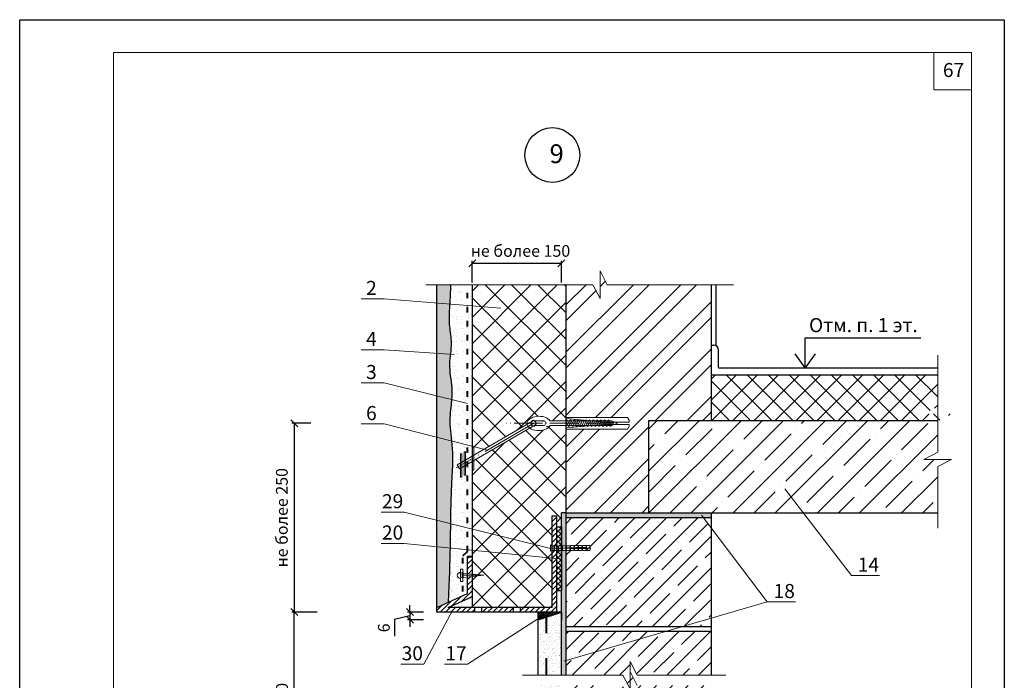
# Model space of a CAD drawing. Units: millimetres. Extents: x -1076 to 3739, y 8006 to 8302.
# Drawn here: x 1801 to 2011, y 8161 to 8302 of the extents above; entities that cross this region are included whole.
import ezdxf

# ---------------------------------------------------------------- set-up
doc = ezdxf.new("R2010")
doc.units = ezdxf.units.MM
doc.header["$PDMODE"] = 2
doc.linetypes.add('ACAD_ISO03W100', pattern=[30, 12, -18])
doc.linetypes.add('ACAD_ISO04W100', pattern=[30, 24, -3, 0, -3])
doc.layers.get('0').update_dxf_attribs({"plot": 0})
for name, color, linetype, lineweight in [('Вспомогат. линии', 130, 'Continuous', 13), ('вспомогательные линии', 161, 'Continuous', 13), ('Механ. крепление', 192, 'Continuous', 15), ('Надписи', 180, 'Continuous', 13), ('Оси', 31, 'ACAD_ISO04W100', 13), ('Размеры', 200, 'Continuous', 13), ('стеклосетка', 220, 'ACAD_ISO03W100', 40), ('Стены', 14, 'Continuous', 30), ('Штампы', 7, 'Continuous', 15), ('Штрих', 151, 'Continuous', 9), ('Штрих доски', 31, 'Continuous', 9), ('Штриховка', 161, 'Continuous', 9)]:
    doc.layers.add(name, color=color, linetype=linetype, lineweight=lineweight)
doc.styles.get("Standard").update_dxf_attribs({"font": 'TIMES.TTF'})
doc.dimstyles.new('ISO-25', dxfattribs={"dimtxt": 2.5, "dimasz": 1.5, "dimexe": 0.5, "dimexo": 0.5, "dimgap": 1, "dimtad": 1, "dimlfac": 100, "dimtxsty": 'Standard', "dimblk": 'OBLIQUE', "dimblk1": 'OBLIQUE', "dimblk2": 'OPEN', "dimcen": 1.5, "dimadec": 0, "dimazin": 0, "dimtfac": 1, "dimtmove": 1, "dimatfit": 3, "dimldrblk": 'OPEN30', "dimfxl": 0, "dimarcsym": 0})
pattern_1 = [(37.5, (-19.4902, 46.01654), (-0.016000313, 0.489413237), [0, -0.38608, 0, -0.4318, 0, -0.41275]), (7.5, (-19.4902, 46.01654), (0.449523283, 0.7168251), [0, -0.20828, 0, -0.34798, 0, -0.13335]), (327.5, (-19.8026, 46.01654), (0.79099237, 0.001437185), [0, -0.127, 0, -0.4572, 0, -0.5969]), (317.5, (-19.8026, 46.01654), (0.76355645, 0.222929323), [0, -0.0635, 0, -0.29972, 0, -0.3429])]

# ---------------------------------------------------------------- blocks, each defined once
blk = doc.blocks.new('_Oblique')
at = {"color": 0, "linetype": 'ByBlock', "lineweight": -2}
blk.add_line((-0.5, -0.5), (0.5, 0.5), dxfattribs=at)
blk = doc.blocks.new('*D105')
at = {"layer": 'Defpoints', "color": 0}
for p in [(1917.02, 8249.97), (1898.02, 8245.38), (1917.02, 8245.38)]:
    blk.add_point(p, dxfattribs=at)
at = {"layer": 'Размеры', "color": 0, "lineweight": -2}
for p, q in [((1898.02, 8245.88), (1898.02, 8250.47)), ((1898.02, 8249.97), (1917.02, 8249.97)), ((1917.02, 8245.88), (1917.02, 8250.47))]:
    blk.add_line(p, q, dxfattribs=at)
at = {"layer": 'Размеры', "color": 0, "lineweight": -2, "xscale": 1.5, "yscale": 1.5, "zscale": 1.5, "rotation": 180}
blk.add_blockref('_Oblique', (1898.02, 8249.97), dxfattribs=at)
at = {"layer": 'Размеры', "color": 0, "lineweight": -2, "xscale": 1.5, "yscale": 1.5, "zscale": 1.5}
blk.add_blockref('_Oblique', (1917.02, 8249.97), dxfattribs=at)
at = {"layer": 'Размеры', "color": 0, "insert": (1908.3, 8252.27), "char_height": 2.5, "attachment_point": 5}
blk.add_mtext('не более 150', dxfattribs=at)
blk = doc.blocks.new('_Open')
at = {"color": 0, "linetype": 'ByBlock', "lineweight": -2}
for p, q in [((-1, 0.167), (0, 0)), ((-1, -0.167), (0, 0)), ((0, 0), (-1, 0))]:
    blk.add_line(p, q, dxfattribs=at)
blk = doc.blocks.new('_Open30')
at = {"layer": 'Размеры', "color": 0, "lineweight": -2}
for p, q in [((-1, 0.27), (0, 0)), ((0, 0), (-1, -0.27)), ((0, 0), (-1, 0))]:
    blk.add_line(p, q, dxfattribs=at)
blk = doc.blocks.new('*D107')
at = {"layer": 'Defpoints', "color": 0}
for p in [(1860.03, 8175.52), (1865.46, 8175.52), (1864.53, 8123.84)]:
    blk.add_point(p, dxfattribs=at)
at = {"layer": 'Размеры', "color": 0, "lineweight": -2}
for p, q in [((1864.96, 8175.52), (1859.53, 8175.52)), ((1860.03, 8123.84), (1860.03, 8175.52)), ((1864.03, 8123.84), (1859.53, 8123.84))]:
    blk.add_line(p, q, dxfattribs=at)
at = {"layer": 'Размеры', "color": 0, "lineweight": -2, "xscale": 1.5, "yscale": 1.5, "zscale": 1.5}
for p, rotation in [((1860.03, 8175.52), 90), ((1860.03, 8123.84), 270)]:
    blk.add_blockref('_Oblique', p, dxfattribs=dict(at, rotation=rotation))
at = {"layer": 'Размеры', "color": 0, "insert": (1857.75, 8149.68), "char_height": 2.5, "attachment_point": 5, "rotation": 90}
blk.add_mtext('не менее 400', dxfattribs=at)
blk = doc.blocks.new('*D108')
at = {"layer": 'Defpoints', "color": 0}
for p in [(1864.05, 8215.83), (1860.03, 8175.52), (1862.22, 8175.52)]:
    blk.add_point(p, dxfattribs=at)
at = {"layer": 'Размеры', "color": 0, "lineweight": -2}
for p, q in [((1863.55, 8215.83), (1859.53, 8215.83)), ((1860.03, 8215.83), (1860.03, 8175.52)), ((1861.72, 8175.52), (1859.53, 8175.52))]:
    blk.add_line(p, q, dxfattribs=at)
at = {"layer": 'Размеры', "color": 0, "lineweight": -2, "xscale": 1.5, "yscale": 1.5, "zscale": 1.5}
for p, rotation in [((1860.03, 8215.83), 90), ((1860.03, 8175.52), 270)]:
    blk.add_blockref('_Oblique', p, dxfattribs=dict(at, rotation=rotation))
at = {"layer": 'Размеры', "color": 0, "insert": (1857.72, 8195.67), "char_height": 2.5, "attachment_point": 5, "rotation": 90}
blk.add_mtext('не более 250', dxfattribs=at)
blk = doc.blocks.new('*D109')
at = {"layer": 'Defpoints', "color": 0}
for p in [(1888.09, 8175.52), (1884.7, 8173.9), (1888.09, 8173.9)]:
    blk.add_point(p, dxfattribs=at)
at = {"layer": 'Размеры', "color": 0, "lineweight": -2}
for p, q in [((1887.59, 8175.52), (1884.2, 8175.52)), ((1884.7, 8175.52), (1884.7, 8177.02)), ((1884.7, 8175.52), (1884.7, 8173.9)), ((1884.7, 8175.52), (1884.7, 8173.9)), ((1884.7, 8174.71), (1881.42, 8173.93)), ((1881.42, 8173.93), (1881.42, 8170.39)), ((1887.59, 8173.9), (1884.2, 8173.9)), ((1884.7, 8173.9), (1884.7, 8172.4))]:
    blk.add_line(p, q, dxfattribs=at)
at = {"layer": 'Размеры', "color": 0, "lineweight": -2, "xscale": 1.5, "yscale": 1.5, "zscale": 1.5}
for p, rotation in [((1884.7, 8175.52), 270), ((1884.7, 8173.9), 90)]:
    blk.add_blockref('_Oblique', p, dxfattribs=dict(at, rotation=rotation))
at = {"layer": 'Размеры', "color": 0, "insert": (1879.15, 8172.16), "char_height": 2.5, "attachment_point": 5, "rotation": 90}
blk.add_mtext('{\\fTimes New Roman|b0|i0|c204|p18;6}', dxfattribs=at)

msp = doc.modelspace()

# ---------------------------------------------------------------- hatches: boundary and pattern name
at = {"layer": 'Штрих'}
h = msp.add_hatch(dxfattribs=at)
h.set_pattern_fill('ANSI37', color=0, style=0)
h.set_pattern_definition([(45, (-67.3097, 7488.6677), (-2.245064, 2.245064), []), (135, (-67.3097, 7488.6677), (-2.245064, -2.245064), [])])
h.paths.add_polyline_path([(1949.02494, 8226.16462), (1949.02494, 8216.43065), (1997.54913, 8216.43065), (2000.22851, 8217.83499), (1997.28651, 8217.83499), (1994.34451, 8217.83499), (1997.28651, 8219.37697), (1997.28651, 8226.16462)])
at = {"layer": 'Штрих доски', "linetype": 'Continuous', "ltscale": 100}
h = msp.add_hatch(dxfattribs=at)
h.set_pattern_fill('ANSI37', color=0, scale=1.25, style=0)
h.set_pattern_definition([(45, (-19.49, 46.0165), (-2.80633, 2.80633), []), (135, (-19.49, 46.0165), (-2.80633, -2.80633), [])])
h.paths.add_polyline_path([(1915.02494, 8177.52091), (1898.02494, 8177.52091), (1898.02494, 8176.52091), (1915.02494, 8176.52091)])
h.paths.add_polyline_path([(1915.02494, 8189.41266), (1898.02494, 8192.152), (1898.02494, 8183.62201), (1900.46174, 8183.37255), (1898.02494, 8183.12309), (1898.02494, 8177.52091), (1915.02494, 8177.52091)])
edge = h.paths.add_edge_path()
edge.add_line((1918.02494, 8215.32542), (1914.59481, 8215.32542))
edge.add_ellipse((1912.21133, 8215.78376), major_axis=(2.51208, 0.04167), ratio=0.608592678, start_angle=219.9429044, end_angle=341.0004069, ccw=False)
edge.add_line((1910.30163, 8214.77026), (1898.32494, 8207.85552))
edge.add_line((1898.32494, 8207.85552), (1898.32494, 8205.78958))
edge.add_line((1898.32494, 8205.78958), (1898.02494, 8205.78958))
edge.add_line((1898.02494, 8205.78958), (1898.02494, 8192.152))
edge.add_line((1898.02494, 8192.152), (1915.02494, 8189.41266))
edge.add_line((1915.02494, 8189.41266), (1915.02494, 8189.69903))
edge.add_line((1915.02494, 8189.69903), (1915.02494, 8189.88996))
edge.add_line((1915.02494, 8189.88996), (1915.02494, 8196.03237))
edge.add_line((1915.02494, 8196.03237), (1916.02494, 8196.03237))
edge.add_line((1916.02494, 8196.03237), (1916.02494, 8193.6931))
edge.add_line((1916.02494, 8193.6931), (1917.02494, 8193.6931))
edge.add_line((1917.02494, 8193.6931), (1917.02494, 8196.69668))
edge.add_line((1917.02494, 8196.69668), (1918.02494, 8196.69668))
edge.add_line((1918.02494, 8196.69668), (1918.02494, 8215.32542))
edge = h.paths.add_edge_path()
edge.add_line((1918.02494, 8245.37987), (1898.02494, 8245.37987))
edge.add_line((1898.02494, 8245.37987), (1898.02494, 8210.86778))
edge.add_line((1898.02494, 8210.86778), (1900.4608, 8210.24335))
edge.add_line((1900.4608, 8210.24335), (1909.71495, 8215.58624))
edge.add_ellipse((1912.21133, 8215.78376), major_axis=(2.51208, 0.04167), ratio=0.608592678, start_angle=176.8778359, end_angle=185.8589525, ccw=False)
edge.add_ellipse((1912.21133, 8215.78376), major_axis=(2.51208, 0.04167), ratio=0.608592678, start_angle=19.1813437, end_angle=176.8778359, ccw=False)
edge.add_line((1914.57562, 8216.32542), (1917.95403, 8216.32542))
edge.add_line((1917.95403, 8216.32542), (1918.02494, 8216.3764))
edge.add_line((1918.02494, 8216.3764), (1918.02494, 8245.37987))
h = msp.add_hatch(dxfattribs=at)
h.set_pattern_fill('AR-SAND', color=0, scale=0.01, style=0)
h.set_pattern_definition(pattern_1)
h.paths.add_polyline_path([(1918.02494, 8196.69668), (1917.02494, 8196.69668), (1917.02494, 8189.69903), (1917.39307, 8189.69903), (1917.57906, 8189.24207), (1917.59679, 8189.24251), (1917.59679, 8189.69957), (1918.02494, 8189.69957), (1918.02494, 8189.69961), (1918.02494, 8189.69957), (1917.59679, 8189.69957), (1917.59679, 8189.69953), (1918.02494, 8189.69961)])
h.paths.add_polyline_path([(1918.02494, 8188.69957), (1917.59679, 8188.69957), (1917.59679, 8189.15637), (1917.57938, 8189.1568), (1917.39307, 8188.69903), (1917.02494, 8188.69903), (1917.02494, 8180.0543), (1917.02494, 8175.52091), (1918.02494, 8175.52091)])
h.paths.add_polyline_path([(1918.02494, 8175.52091), (1917.02494, 8175.52091), (1917.02494, 8162.06126), (1918.02494, 8162.06126)])
h = msp.add_hatch(dxfattribs=at)
h.set_pattern_fill('AR-SAND', color=0, scale=0.01, style=0)
h.set_pattern_definition(pattern_1)
h.paths.add_polyline_path([(1949.02494, 8196.69668), (1918.02494, 8196.69668), (1918.02494, 8195.69668), (1949.02494, 8195.69668)])
h = msp.add_hatch(dxfattribs=at)
h.set_pattern_fill('ANSI31', color=0, scale=0.25, style=0)
h.set_pattern_definition([(45, (-19.4902, 46.0165), (-0.56126601, 0.56126601), [])])
h.paths.add_polyline_path([(1916.02494, 8188.69903), (1915.53809, 8188.69903), (1915.53809, 8189.19848), (1915.53787, 8189.19849), (1915.33459, 8188.69903), (1915.02494, 8188.69903), (1915.02494, 8187.0686), (1916.02494, 8186.96978)])
h.paths.add_polyline_path([(1916.02494, 8193.6931), (1916.02494, 8196.03237), (1915.02494, 8196.03237), (1915.02494, 8189.69903), (1915.33459, 8189.69903), (1915.53787, 8189.19959), (1915.53809, 8189.1996), (1915.53809, 8189.69903), (1916.02494, 8189.69903)])
h.paths.add_polyline_path([(1898.02494, 8187.40176), (1897.02494, 8187.40176), (1897.02494, 8183.72438), (1898.02494, 8183.62201)])
h.paths.add_polyline_path([(1898.02494, 8183.12309), (1897.02494, 8183.02072), (1897.02494, 8179.46602), (1890.42789, 8176.52091), (1890.42789, 8175.52091), (1898.46538, 8175.52091), (1898.46538, 8176.52091), (1892.88097, 8176.52091), (1898.02494, 8178.81733)])
h.paths.add_polyline_path([(1906.7249, 8176.52091), (1899.95398, 8176.52091), (1899.95398, 8175.52091), (1906.7249, 8175.52091)])
h.paths.add_polyline_path([(1916.02494, 8186.96978), (1915.02494, 8187.0686), (1915.02494, 8176.52091), (1908.21349, 8176.52091), (1908.21349, 8175.52091), (1916.02494, 8175.52091)])
h = msp.add_hatch(dxfattribs=at)
h.set_pattern_fill('ANSI35', color=0, scale=0.75, style=0)
h.set_pattern_definition([(45, (1.2367, 842.366), (-3.367596, 3.367596), []), (45, (4.6043, 842.366), (-3.367596, 3.367596), [5.953125, -1.190625, 0, -1.190625])])
h.paths.add_polyline_path([(1949.02494, 8193.37257), (1947.26058, 8195.69668), (1918.02494, 8195.69668), (1918.02494, 8172.43065), (1949.02494, 8172.43065)])
h.paths.add_polyline_path([(1920.27296, 8188.69957), (1919.61924, 8188.69957), (1919.61924, 8189.19957), (1919.41575, 8188.69957), (1918.76203, 8188.69957), (1918.76203, 8189.69957), (1919.41575, 8189.69957), (1919.61924, 8189.19957), (1919.61924, 8189.69957), (1920.27296, 8189.69957), (1920.47667, 8189.19903), (1920.47667, 8189.20011)], flags=16)
h.paths.add_polyline_path([(1921.98759, 8188.70011), (1921.33388, 8188.70011), (1921.33388, 8189.70011), (1921.98759, 8189.70011), (1922.19131, 8189.19957), (1922.19131, 8189.20064)], flags=16)
h.paths.add_polyline_path([(1923.04852, 8189.70064), (1923.70223, 8189.70064), (1923.70223, 8189.70048), (1923.7023, 8189.70048), (1923.70223, 8189.70064), (1923.04852, 8189.70064), (1923.04852, 8189.70035)], flags=16)
h.paths.add_polyline_path([(1924.76294, 8189.20064), (1924.55944, 8188.70064), (1923.90573, 8188.70064), (1923.90573, 8189.70064), (1924.55944, 8189.70064)], flags=16)
h.paths.add_polyline_path([(1949.02494, 8171.43065), (1918.02494, 8171.43065), (1918.02494, 8162.06126), (1930.12334, 8162.06126), (1931.66533, 8159.11926), (1931.66533, 8159.87159), (1931.66533, 8162.81359), (1931.66533, 8165.00326), (1933.20731, 8162.06126), (1949.02494, 8162.06126)])
h.paths.add_polyline_path([(1949.02494, 8159.87159), (1933.20731, 8159.87159), (1931.66533, 8162.81359), (1931.66533, 8159.87159), (1931.66533, 8156.92959), (1930.12334, 8159.87159), (1918.02494, 8159.87159), (1918.02494, 8148.16462), (1949.02494, 8148.16462)])
h.paths.add_polyline_path([(1949.02494, 8147.16462), (1918.02494, 8147.16462), (1918.02494, 8123.8986), (1949.02494, 8123.8986)])
h.paths.add_polyline_path([(1949.02494, 8122.8986), (1918.02494, 8122.8986), (1918.02494, 8099.63257), (1949.02494, 8099.63257)])
h.paths.add_polyline_path([(1949.02494, 8098.63257), (1918.02494, 8098.63257), (1918.02494, 8088.20272), (1930.12334, 8088.20272), (1931.66533, 8085.26073), (1931.66533, 8088.20272), (1931.66533, 8091.14472), (1933.20731, 8088.20272), (1949.02494, 8088.20272)])
h = msp.add_hatch(dxfattribs=at)
h.set_pattern_fill('ANSI37', color=0, scale=0.25, style=0)
h.set_pattern_definition([(45, (-19.4902, 46.0165), (-0.56126601, 0.56126601), []), (135, (-19.4902, 46.0165), (-0.56126601, -0.56126601), [])])
h.paths.add_polyline_path([(1917.02494, 8193.6931), (1916.02494, 8193.6931), (1916.02494, 8189.69903), (1916.53586, 8189.69903), (1916.73049, 8189.22083), (1916.73936, 8189.22105), (1916.73936, 8189.69903), (1917.02494, 8189.69903)])
h.paths.add_polyline_path([(1917.02494, 8188.69903), (1916.73936, 8188.69903), (1916.73936, 8189.17743), (1916.73066, 8189.17764), (1916.53586, 8188.69903), (1916.02494, 8188.69903), (1916.02494, 8180.0543), (1917.02494, 8180.0543)])
h = msp.add_hatch(dxfattribs=at)
h.set_pattern_fill('AR-SAND', color=0, scale=0.025, style=0)
h.set_pattern_definition([(37.5, (-19.4902, 46.0165), (-0.04000078, 1.22353309), [0, -0.9652, 0, -1.0795, 0, -1.031875]), (7.5, (-19.4902, 46.0165), (1.1238082, 1.79206275), [0, -0.5207, 0, -0.86995, 0, -0.333375]), (327.5, (-20.2712, 46.0165), (1.97748093, 0.00359296), [0, -0.3175, 0, -1.143, 0, -1.49225]), (317.5, (-20.2712, 46.0165), (1.90889113, 0.5573233), [0, -0.15875, 0, -0.7493, 0, -0.85725])])
h.paths.add_polyline_path([(1915.02494, 8127.73565), (1912.0624, 8127.57107), (1915.02494, 8126.23334)])
h.paths.add_polyline_path([(1917.02494, 8175.52091), (1912.0624, 8173.89968), (1917.02494, 8173.89968)])
h.paths.add_polyline_path([(1917.02494, 8173.89968), (1914.1161, 8173.89968), (1913.8662, 8173.76118), (1913.8662, 8162.06126), (1917.02494, 8162.06126)])
h.paths.add_polyline_path([(1913.8662, 8173.76118), (1912.0624, 8172.76148), (1912.0624, 8162.06126), (1913.8662, 8162.06126)])
h.paths.add_polyline_path([(1917.02494, 8159.87159), (1913.8662, 8159.87159), (1913.8662, 8127.67128), (1915.02494, 8127.73565), (1915.02494, 8133.70576), (1917.02494, 8133.70576)])
h.paths.add_polyline_path([(1913.8662, 8159.87159), (1912.0624, 8159.87159), (1912.0624, 8154.55124), (1913.8662, 8154.75859)])
h.paths.add_polyline_path([(1913.8662, 8154.75859), (1912.0624, 8154.55124), (1912.0624, 8127.57107), (1913.8662, 8127.67128)])
at = {"layer": 'Штриховка', "linetype": 'Continuous', "ltscale": 100}
h = msp.add_hatch(dxfattribs=at)
h.set_pattern_fill('ANSI32', color=0, scale=0.75, style=0)
h.set_pattern_definition([(45, (11101.637, 5978.283), (-5.051394, 5.051394), []), (45, (11105.005, 5978.283), (-5.051394, 5.051394), [])])
h.paths.add_polyline_path([(1949.02494, 8245.37987), (1926.79701, 8245.37987), (1925.25502, 8248.32187), (1925.25502, 8245.37987), (1925.25502, 8242.43787), (1923.71304, 8245.37987), (1918.02494, 8245.37987), (1918.02494, 8217.07542), (1931.11542, 8217.07542), (1931.50366, 8216.4808), (1931.50366, 8216.07542), (1928.33581, 8216.07542), (1928.97217, 8215.82542), (1928.33581, 8215.57542), (1931.50366, 8215.57542), (1931.50366, 8215.17004), (1931.11542, 8214.57542), (1918.02494, 8214.57542), (1918.02494, 8196.69668), (1935.69922, 8196.69668), (1935.69922, 8216.41696), (1949.02494, 8216.41696)])
h = msp.add_hatch(dxfattribs=at)
h.set_pattern_fill('AR-SAND', color=0, scale=0.025, style=0)
h.set_pattern_definition([(37.5, (11074.04, 5958.107), (-0.04000078, 1.22353309), [0, -0.9652, 0, -1.0795, 0, -1.031875]), (7.5, (11074.04, 5958.107), (1.1238082, 1.79206275), [0, -0.5207, 0, -0.86995, 0, -0.333375]), (327.5, (11073.259, 5958.107), (1.97748093, 0.00359296), [0, -0.3175, 0, -1.143, 0, -1.49225]), (317.5, (11073.259, 5958.107), (1.90889113, 0.5573233), [0, -0.15875, 0, -0.7493, 0, -0.85725])])
edge = h.paths.add_edge_path()
edge.add_spline(control_points=[(1893.18379, 8241.24096), (1893.26179, 8242.28494), (1893.35141, 8243.53731), (1893.38357, 8245.37987)], knot_values=[17.450762034, 17.450762034, 17.450762034, 17.450762034, 20.187698235, 20.187698235, 20.187698235, 20.187698235], degree=3, periodic=0)
edge.add_line((1893.38357, 8245.37987), (1890.42789, 8245.37987))
edge.add_line((1890.42789, 8245.37987), (1890.42789, 8241.4658))
edge.add_line((1890.42789, 8241.4658), (1893.18379, 8241.24096))
edge = h.paths.add_edge_path()
edge.add_spline(control_points=[(1893.50552, 8233.27262), (1893.46076, 8234.34658), (1893.03366, 8236.5337), (1893.02302, 8239.13201), (1893.14651, 8240.74188), (1893.18379, 8241.24096)], knot_values=[20.187698235, 20.187698235, 20.187698235, 20.187698235, 23.421251629, 26.778553119, 28.086978144, 28.086978144, 28.086978144, 28.086978144], degree=3, periodic=0)
edge.add_line((1893.18379, 8241.24096), (1890.42789, 8241.4658))
edge.add_line((1890.42789, 8241.4658), (1890.42789, 8234.06156))
edge.add_line((1890.42789, 8234.06156), (1893.50552, 8233.27262))
edge = h.paths.add_edge_path()
edge.add_spline(control_points=[(1893.31877, 8230.53066), (1893.41745, 8231.33171), (1893.53358, 8232.24593), (1893.51023, 8233.15975), (1893.50552, 8233.27262)], knot_values=[28.086978144, 28.086978144, 28.086978144, 28.086978144, 30.498321639, 30.838159608, 30.838159608, 30.838159608, 30.838159608], degree=3, periodic=0)
edge.add_line((1893.50552, 8233.27262), (1890.42789, 8234.06156))
edge.add_line((1890.42789, 8234.06156), (1890.42789, 8230.73102))
edge.add_line((1890.42789, 8230.73102), (1893.31877, 8230.53066))
edge = h.paths.add_edge_path()
edge.add_spline(control_points=[(1893.58865, 8220.89949), (1893.6451, 8221.70943), (1893.70307, 8224.26169), (1892.9484, 8227.46231), (1893.23662, 8229.86391), (1893.31877, 8230.53066)], knot_values=[30.838159608, 30.838159608, 30.838159608, 30.838159608, 33.268767764, 38.492864509, 40.499947594, 40.499947594, 40.499947594, 40.499947594], degree=3, periodic=0)
edge.add_line((1893.31877, 8230.53066), (1890.42789, 8230.73102))
edge.add_line((1890.42789, 8230.73102), (1890.42789, 8221.68014))
edge.add_line((1890.42789, 8221.68014), (1893.58865, 8220.89949))
edge = h.paths.add_edge_path()
edge.add_spline(control_points=[(1893.78491, 8209.68127), (1893.68521, 8211.60686), (1892.956, 8215.96306), (1893.39515, 8218.71387), (1893.56101, 8220.50291), (1893.58865, 8220.89949)], knot_values=[40.499947594, 40.499947594, 40.499947594, 40.499947594, 43.421867578, 47.602196112, 48.792331557, 48.792331557, 48.792331557, 48.792331557], degree=3, periodic=0)
edge.add_line((1893.58865, 8220.89949), (1890.42789, 8221.68014))
edge.add_line((1890.42789, 8221.68014), (1890.42789, 8210.01977))
edge.add_line((1890.42789, 8210.01977), (1893.78491, 8209.68127))
edge = h.paths.add_edge_path()
edge.add_spline(control_points=[(1893.49413, 8201.4375), (1893.6386, 8205.08935), (1893.87159, 8207.27584), (1893.80201, 8209.35092), (1893.78491, 8209.68127)], knot_values=[48.792331557, 48.792331557, 48.792331557, 48.792331557, 51.40283429, 51.904104672, 51.904104672, 51.904104672, 51.904104672], degree=3, periodic=0)
edge.add_line((1893.78491, 8209.68127), (1890.42789, 8210.01977))
edge.add_line((1890.42789, 8210.01977), (1890.42789, 8201.22392))
edge.add_line((1890.42789, 8201.22392), (1893.49413, 8201.4375))
edge = h.paths.add_edge_path()
edge.add_spline(control_points=[(1892.83416, 8177.59513), (1893.34458, 8187.27253), (1893.29964, 8195.24614), (1893.44151, 8200.10732), (1893.49413, 8201.4375)], knot_values=[51.904104672, 51.904104672, 51.904104672, 51.904104672, 53.894924734, 54.845796842, 54.845796842, 54.845796842, 54.845796842], degree=3, periodic=0)
edge.add_line((1893.49413, 8201.4375), (1890.42789, 8201.22392))
edge.add_line((1890.42789, 8201.22392), (1890.42789, 8176.52091))
edge.add_line((1890.42789, 8176.52091), (1892.83416, 8177.59513))
h = msp.add_hatch(dxfattribs=at)
h.set_pattern_fill('AR-SAND', color=0, scale=0.04, style=0)
h.set_pattern_definition([(37.5, (11076.4463, 5959.1812), (-0.06400125, 1.95765295), [0, -1.54432, 0, -1.7272, 0, -1.651]), (7.5, (11076.4463, 5959.1812), (1.7980931, 2.8673004), [0, -0.83312, 0, -1.39192, 0, -0.5334]), (327.5, (11075.1966, 5959.1812), (3.16396948, 0.00574874), [0, -0.508, 0, -1.8288, 0, -2.3876]), (317.5, (11075.1966, 5959.1812), (3.0542258, 0.8917173), [0, -0.254, 0, -1.19888, 0, -1.3716])])
h.paths.add_polyline_path([(1898.02494, 8245.37987), (1897.02494, 8245.37987), (1897.02494, 8240.92758), (1898.02494, 8240.846)])
edge = h.paths.add_edge_path()
edge.add_line((1897.02494, 8245.37987), (1893.38357, 8245.37987))
edge.add_spline(control_points=[(1893.38357, 8245.37987), (1893.35141, 8243.53731), (1893.26179, 8242.28494), (1893.18379, 8241.24096)], knot_values=[17.450762034, 17.450762034, 17.450762034, 17.450762034, 20.187698235, 20.187698235, 20.187698235, 20.187698235], degree=3, periodic=0)
edge.add_line((1893.18379, 8241.24096), (1897.02494, 8240.92758))
edge.add_line((1897.02494, 8240.92758), (1897.02494, 8245.37987))
edge = h.paths.add_edge_path()
edge.add_line((1897.02494, 8240.92758), (1893.18379, 8241.24096))
edge.add_spline(control_points=[(1893.18379, 8241.24096), (1893.14651, 8240.74188), (1893.02302, 8239.13201), (1893.03366, 8236.5337), (1893.46076, 8234.34658), (1893.50552, 8233.27262)], knot_values=[20.187698235, 20.187698235, 20.187698235, 20.187698235, 21.49612326, 24.85342475, 28.086978144, 28.086978144, 28.086978144, 28.086978144], degree=3, periodic=0)
edge.add_line((1893.50552, 8233.27262), (1897.02494, 8232.37043))
edge.add_line((1897.02494, 8232.37043), (1897.02494, 8240.92758))
h.paths.add_polyline_path([(1898.02494, 8240.846), (1897.02494, 8240.92758), (1897.02494, 8232.37043), (1898.02494, 8232.11409)])
edge = h.paths.add_edge_path()
edge.add_line((1897.02494, 8232.37043), (1893.50552, 8233.27262))
edge.add_spline(control_points=[(1893.50552, 8233.27262), (1893.51023, 8233.15975), (1893.53358, 8232.24593), (1893.41745, 8231.33171), (1893.31877, 8230.53066)], knot_values=[28.086978144, 28.086978144, 28.086978144, 28.086978144, 28.426816112, 30.838159608, 30.838159608, 30.838159608, 30.838159608], degree=3, periodic=0)
edge.add_spline(control_points=[(1893.31877, 8230.53066), (1893.23662, 8229.86391), (1892.9484, 8227.46231), (1893.70307, 8224.26169), (1893.6451, 8221.70943), (1893.58865, 8220.89949)], knot_values=[30.838159608, 30.838159608, 30.838159608, 30.838159608, 32.845242693, 38.069339438, 40.499947594, 40.499947594, 40.499947594, 40.499947594], degree=3, periodic=0)
edge.add_line((1893.58865, 8220.89949), (1897.02494, 8220.0508))
edge.add_line((1897.02494, 8220.0508), (1897.02494, 8228.28073))
edge.add_line((1897.02494, 8228.28073), (1896.56633, 8228.01595))
edge.add_line((1896.56633, 8228.01595), (1896.56633, 8225.95001))
edge.add_line((1896.56633, 8225.95001), (1896.26633, 8225.95001))
edge.add_line((1896.26633, 8225.95001), (1896.26633, 8227.84274))
edge.add_line((1896.26633, 8227.84274), (1895.80386, 8227.57574))
edge.add_line((1895.80386, 8227.57574), (1895.80386, 8225.5098))
edge.add_line((1895.80386, 8225.5098), (1895.50386, 8225.5098))
edge.add_line((1895.50386, 8225.5098), (1895.50386, 8227.40253))
edge.add_line((1895.50386, 8227.40253), (1895.28968, 8227.27888))
edge.add_line((1895.28968, 8227.27888), (1894.78968, 8228.1449))
edge.add_line((1894.78968, 8228.1449), (1895.50386, 8228.55723))
edge.add_line((1895.50386, 8228.55723), (1895.50386, 8230.44997))
edge.add_line((1895.50386, 8230.44997), (1895.80386, 8230.44997))
edge.add_line((1895.80386, 8230.44997), (1895.80386, 8228.73044))
edge.add_line((1895.80386, 8228.73044), (1896.26633, 8228.99744))
edge.add_line((1896.26633, 8228.99744), (1896.26633, 8230.89018))
edge.add_line((1896.26633, 8230.89018), (1896.56633, 8230.89018))
edge.add_line((1896.56633, 8230.89018), (1896.56633, 8229.17065))
edge.add_line((1896.56633, 8229.17065), (1897.02494, 8229.43543))
edge.add_line((1897.02494, 8229.43543), (1897.02494, 8232.37043))
h.paths.add_polyline_path([(1898.02494, 8231.90552), (1898.02494, 8232.11409), (1897.02494, 8232.37043), (1897.02494, 8229.43543), (1898.02494, 8230.01278)])
h.paths.add_polyline_path([(1898.02494, 8228.85808), (1897.02494, 8228.28073), (1897.02494, 8209.35457), (1898.02494, 8209.25373)])
edge = h.paths.add_edge_path()
edge.add_line((1897.02494, 8220.0508), (1893.58865, 8220.89949))
edge.add_spline(control_points=[(1893.58865, 8220.89949), (1893.56101, 8220.50291), (1893.39515, 8218.71387), (1892.956, 8215.96306), (1893.68521, 8211.60686), (1893.78491, 8209.68127)], knot_values=[40.499947594, 40.499947594, 40.499947594, 40.499947594, 41.690083038, 45.870411572, 48.792331557, 48.792331557, 48.792331557, 48.792331557], degree=3, periodic=0)
edge.add_line((1893.78491, 8209.68127), (1897.02494, 8209.35457))
edge.add_line((1897.02494, 8209.35457), (1897.02494, 8220.0508))
h.paths.add_polyline_path([(1898.02494, 8209.25373), (1897.02494, 8209.35457), (1897.02494, 8188.4787), (1896.02494, 8187.51513), (1896.02494, 8183.82675), (1897.02494, 8183.72438), (1897.02494, 8187.40176), (1898.02494, 8187.40176)])
edge = h.paths.add_edge_path()
edge.add_line((1897.02494, 8209.35457), (1893.78491, 8209.68127))
edge.add_spline(control_points=[(1893.78491, 8209.68127), (1893.80201, 8209.35092), (1893.87159, 8207.27584), (1893.6386, 8205.08935), (1893.49413, 8201.4375)], knot_values=[48.792331557, 48.792331557, 48.792331557, 48.792331557, 49.293601939, 51.904104672, 51.904104672, 51.904104672, 51.904104672], degree=3, periodic=0)
edge.add_spline(control_points=[(1893.49413, 8201.4375), (1893.44151, 8200.10732), (1893.29964, 8195.24614), (1893.34458, 8187.27253), (1892.83416, 8177.59513)], knot_values=[51.904104672, 51.904104672, 51.904104672, 51.904104672, 52.85497678, 54.845796842, 54.845796842, 54.845796842, 54.845796842], degree=3, periodic=0)
edge.add_line((1892.83416, 8177.59513), (1897.02494, 8179.46602))
edge.add_line((1897.02494, 8179.46602), (1897.02494, 8183.02072))
edge.add_line((1897.02494, 8183.02072), (1896.02494, 8182.91835))
edge.add_line((1896.02494, 8182.91835), (1896.02494, 8182.05313))
edge.add_line((1896.02494, 8182.05313), (1895.50368, 8182.05313))
edge.add_line((1895.50368, 8182.05313), (1895.50368, 8182.68519))
edge.add_arc((1895.50368, 8183.37255), 0.68736, 90, 270, ccw=False)
edge.add_line((1895.50368, 8184.05991), (1895.50368, 8184.69197))
edge.add_line((1895.50368, 8184.69197), (1896.02494, 8184.69197))
edge.add_line((1896.02494, 8184.69197), (1896.02494, 8187.51513))
edge.add_line((1896.02494, 8187.51513), (1897.02494, 8188.4787))
edge.add_line((1897.02494, 8188.4787), (1897.02494, 8209.35457))
h = msp.add_hatch(dxfattribs=at)
h.set_pattern_fill('ANSI35', color=0, style=0)
h.set_pattern_definition([(45, (1935.699, 8196.6967), (-4.4901, 4.4901), []), (45, (1940.1894, 8196.6967), (-4.4901, 4.4901), [7.9375, -1.5875, 0, -1.5875])])
h.paths.add_polyline_path([(1997.28651, 8206.55903), (2000.22851, 8208.10101), (1997.28651, 8208.10101), (1994.34451, 8208.10101), (1997.28651, 8209.643), (1997.28651, 8216.41696), (1935.69922, 8216.41696), (1935.69922, 8196.69668), (1997.28651, 8196.69668)])
h = msp.add_hatch(dxfattribs=at)
h.set_pattern_fill('ANSI37', color=0, scale=0.1, style=0)
h.set_pattern_definition([(45, (-19.4902, 46.01654), (-0.224506403, 0.224506403), []), (135, (-19.4902, 46.01654), (-0.224506403, -0.224506403), [])])
h.paths.add_polyline_path([(1917.02494, 8175.52091), (1912.0624, 8175.52091), (1912.0624, 8173.89968)])

# ---------------------------------------------------------------- linework, layer by layer
at = {"color": 0}
for p, q in [((1801.48064, 8005.93996), (1801.48064, 8301.93996)), ((1801.48064, 8301.93996), (2011.48064, 8301.93996)), ((2011.48064, 8301.93996), (2011.48064, 8005.93996))]:
    msp.add_line(p, q, dxfattribs=at)
at = {"layer": 'Вспомогат. линии', "color": 0}
for p, q in [((1925.25502, 8248.32187), (1925.25502, 8245.37987)), ((1926.79701, 8245.37987), (1925.25502, 8248.32187)), ((1923.71304, 8245.37987), (1888.10785, 8245.37987)), ((1923.71304, 8245.37987), (1925.25502, 8242.43787)), ((1925.25502, 8242.43787), (1925.25502, 8245.37987)), ((1953.72447, 8245.37987), (1926.79701, 8245.37987)), ((1997.28651, 8230.36461), (1997.28651, 8209.643)), ((1997.28651, 8209.643), (1994.34451, 8208.10101)), ((1994.34451, 8208.10101), (1997.28651, 8208.10101)), ((2000.22851, 8208.10101), (1997.28651, 8208.10101)), ((1997.28651, 8206.55903), (2000.22851, 8208.10101)), ((1997.28651, 8206.55903), (1997.28651, 8193.44599)), ((1933.20731, 8162.06126), (1931.66533, 8165.00326)), ((1931.66533, 8165.00326), (1931.66533, 8162.06126)), ((1931.66533, 8162.81359), (1931.66533, 8159.87159)), ((1933.20731, 8159.87159), (1931.66533, 8162.81359)), ((1930.12334, 8162.06126), (1908.70886, 8162.06126)), ((1930.12334, 8162.06126), (1931.66533, 8159.11926)), ((1931.66533, 8159.11926), (1931.66533, 8162.06126)), ((1952.08661, 8162.06126), (1933.20731, 8162.06126))]:
    msp.add_line(p, q, dxfattribs=at)
at = {"layer": 'вспомогательные линии', "color": 0, "linetype": 'Continuous', "lineweight": 30}
msp.add_circle((1915.08581, 8273.05526), 5.84184, dxfattribs=at)
at = {"layer": 'Механ. крепление', "color": 0, "lineweight": 13, "ltscale": 0.5}
for p, q in [((1910.87922, 8216.25843), (1894.78968, 8206.96913)), ((1911.37922, 8215.39241), (1895.28968, 8206.10311)), ((1913.35001, 8216.32542), (1911.50609, 8216.32542)), ((1913.35001, 8215.32542), (1911.50609, 8215.32542)), ((1927.69944, 8216.32542), (1914.57562, 8216.32542)), ((1927.69944, 8215.32542), (1914.59481, 8215.32542))]:
    msp.add_line(p, q, dxfattribs=at)
for points in [[(1918.25393, 8216.54102), (1917.95403, 8216.32542)], [(1918.53499, 8215.10982), (1917.95403, 8216.32542)], [(1918.83488, 8215.32542), (1918.25393, 8216.54102)], [(1918.83488, 8215.32542), (1918.53499, 8215.10982)], [(1919.0598, 8216.54102), (1918.7599, 8216.32542)], [(1919.34085, 8215.10982), (1918.7599, 8216.32542)], [(1919.64075, 8215.32542), (1919.0598, 8216.54102)], [(1919.64075, 8215.32542), (1919.34085, 8215.10982)], [(1919.86567, 8216.54102), (1919.56577, 8216.32542)], [(1920.14672, 8215.10982), (1919.56577, 8216.32542)], [(1920.44662, 8215.32542), (1919.86567, 8216.54102)], [(1920.44662, 8215.32542), (1920.14672, 8215.10982)], [(1920.67154, 8216.54102), (1920.37164, 8216.32542)], [(1920.95259, 8215.10982), (1920.37164, 8216.32542)], [(1921.25249, 8215.32542), (1920.67154, 8216.54102)], [(1921.25249, 8215.32542), (1920.95259, 8215.10982)], [(1921.47741, 8216.54102), (1921.17751, 8216.32542)], [(1921.75846, 8215.10982), (1921.17751, 8216.32542)], [(1922.05836, 8215.32542), (1921.47741, 8216.54102)], [(1922.05836, 8215.32542), (1921.75846, 8215.10982)], [(1922.28328, 8216.54102), (1921.98338, 8216.32542)], [(1922.56433, 8215.10982), (1921.98338, 8216.32542)], [(1922.86423, 8215.32542), (1922.28328, 8216.54102)], [(1922.86423, 8215.32542), (1922.56433, 8215.10982)], [(1923.08915, 8216.54102), (1922.78925, 8216.32542)], [(1923.3702, 8215.10982), (1922.78925, 8216.32542)], [(1923.6701, 8215.32542), (1923.08915, 8216.54102)], [(1923.6701, 8215.32542), (1923.3702, 8215.10982)], [(1923.89501, 8216.54102), (1923.59512, 8216.32542)], [(1924.17607, 8215.10982), (1923.59512, 8216.32542)], [(1924.47597, 8215.32542), (1923.89501, 8216.54102)], [(1924.47597, 8215.32542), (1924.17607, 8215.10982)], [(1924.70088, 8216.54102), (1924.40099, 8216.32542)], [(1924.98194, 8215.10982), (1924.40099, 8216.32542)], [(1925.28184, 8215.32542), (1924.70088, 8216.54102)], [(1925.28184, 8215.32542), (1924.98194, 8215.10982)], [(1925.50675, 8216.54102), (1925.20686, 8216.32542)], [(1925.78781, 8215.10982), (1925.20686, 8216.32542)], [(1926.08771, 8215.32542), (1925.50675, 8216.54102)], [(1926.08771, 8215.32542), (1925.78781, 8215.10982)], [(1926.31262, 8216.54102), (1926.01273, 8216.32542)], [(1926.59368, 8215.10982), (1926.01273, 8216.32542)], [(1926.89357, 8215.32542), (1926.31262, 8216.54102)], [(1926.89357, 8215.32542), (1926.59368, 8215.10982)], [(1927.11849, 8216.54102), (1926.8186, 8216.32542)], [(1927.39955, 8215.10982), (1926.8186, 8216.32542)], [(1927.69944, 8215.32542), (1927.11849, 8216.54102)], [(1927.69944, 8215.32542), (1927.39955, 8215.10982)], [(1927.69944, 8216.32542), (1928.97217, 8215.82542)], [(1927.69944, 8215.32542), (1928.97217, 8215.82542)], [(1895.28968, 8206.10311), (1894.78968, 8206.96913)]]:
    msp.add_lwpolyline(points, dxfattribs=at)
at = {"layer": 'Механ. крепление', "color": 0, "linetype": 'Continuous', "ltscale": 100}
for points in [[(1918.02494, 8217.07542), (1918.02494, 8216.82542), (1926.1322, 8216.07542), (1931.50366, 8216.07542), (1931.50366, 8216.4808), (1931.11542, 8217.07542), (1918.02494, 8217.07542), (1918.02494, 8217.07542)], [(1918.02494, 8214.57542), (1918.02494, 8214.82542), (1926.1322, 8215.57542), (1931.50366, 8215.57542), (1931.50366, 8215.17004), (1931.11542, 8214.57542), (1918.02494, 8214.57542), (1918.02494, 8214.57542)], [(1914.68088, 8188.50811), (1914.68088, 8189.88996)], [(1914.68088, 8189.88996), (1915.02494, 8189.69903)], [(1914.68088, 8189.69903), (1914.68088, 8188.69903)], [(1914.68088, 8189.19903), (1923.25364, 8189.20064)], [(1914.68088, 8188.50811), (1915.02494, 8188.69903)], [(1915.33459, 8189.69903), (1915.02494, 8189.69903)], [(1915.02494, 8188.69903), (1915.33459, 8188.69903)], [(1915.33459, 8189.69903), (1915.53809, 8189.19903)], [(1915.33459, 8188.69903), (1915.53809, 8189.19903)], [(1922.39643, 8189.37125), (1915.51564, 8189.19903)], [(1922.39643, 8189.03003), (1915.51564, 8189.19903)], [(1915.51564, 8188.69919), (1916.19192, 8188.69932)], [(1916.1918, 8189.69903), (1915.53809, 8189.69903), (1915.53809, 8188.69903), (1916.1918, 8188.69903)], [(1916.1918, 8189.69903), (1916.3953, 8189.19903)], [(1916.1918, 8188.69903), (1916.3953, 8189.19903)], [(1917.04901, 8189.69903), (1916.3953, 8189.69903), (1916.3953, 8188.69903), (1917.04901, 8188.69903)], [(1917.04901, 8189.69903), (1917.25251, 8189.19903)], [(1917.04901, 8188.69903), (1917.25251, 8189.19903)], [(1917.25273, 8189.69953), (1917.90641, 8189.69965)], [(1917.90644, 8189.69957), (1917.25273, 8189.69957), (1917.25273, 8188.69957), (1917.90644, 8188.69957)], [(1917.90644, 8189.69957), (1918.10994, 8189.19957)], [(1917.90644, 8188.69957), (1918.10994, 8189.19957)], [(1918.76365, 8189.69957), (1918.10994, 8189.69957), (1918.10994, 8188.69957), (1918.76365, 8188.69957)], [(1918.76365, 8189.69957), (1918.96715, 8189.19957)], [(1918.76365, 8188.69957), (1918.96715, 8189.19957)], [(1919.62108, 8189.70011), (1918.96737, 8189.70011), (1918.96737, 8188.70011), (1919.62108, 8188.70011)], [(1918.96737, 8189.69986), (1919.62113, 8189.69998)], [(1919.62108, 8189.70011), (1919.82458, 8189.20011)], [(1919.62108, 8188.70011), (1919.82458, 8189.20011)], [(1919.82458, 8189.70002), (1920.47828, 8189.70015)], [(1920.47829, 8189.70011), (1919.82458, 8189.70011), (1919.82458, 8188.70011), (1920.47829, 8188.70011)], [(1920.47829, 8189.70011), (1920.68179, 8189.20011)], [(1920.47829, 8188.70011), (1920.68179, 8189.20011)], [(1921.33572, 8189.70064), (1920.68201, 8189.70064), (1920.68201, 8188.70064), (1921.33572, 8188.70064)], [(1920.68201, 8189.70019), (1921.33585, 8189.70031)], [(1921.33572, 8189.70064), (1921.53922, 8189.20064)], [(1921.33572, 8188.70064), (1921.53922, 8189.20064)], [(1922.19293, 8189.70064), (1921.53922, 8189.70064), (1921.53922, 8188.70064), (1922.19293, 8188.70064)], [(1921.53922, 8189.70035), (1922.193, 8189.70048)], [(1922.19293, 8189.70064), (1922.39643, 8189.20064)], [(1922.19293, 8188.70064), (1922.39643, 8189.20064)], [(1922.39643, 8189.70052), (1923.05014, 8189.70064)], [(1923.05014, 8189.70064), (1922.39643, 8189.70064), (1922.39643, 8188.70064), (1923.05014, 8188.70064)], [(1923.05014, 8189.70064), (1923.25364, 8189.20064)], [(1923.05014, 8188.70064), (1923.25364, 8189.20064)], [(1895.09114, 8183.92235), (1900.46174, 8183.37255), (1897.02494, 8183.37255)], [(1895.50368, 8182.86499), (1900.46174, 8183.37255), (1900.46174, 8183.37255)], [(1896.02494, 8183.37255), (1900.46174, 8183.37255)]]:
    msp.add_lwpolyline(points, dxfattribs=at)
at = {"layer": 'Механ. крепление', "color": 0, "lineweight": 13, "ltscale": 0.5}
for points in [[(1895.50386, 8209.2742), (1895.80386, 8209.2742), (1895.80386, 8204.33403), (1895.50386, 8204.33403)], [(1896.26633, 8209.71441), (1896.56633, 8209.71441), (1896.56633, 8204.77424), (1896.26633, 8204.77424)], [(1898.02494, 8210.72975), (1898.32494, 8210.72975), (1898.32494, 8205.78958), (1898.02494, 8205.78958)]]:
    msp.add_lwpolyline(points, close=True, dxfattribs=at)
at = {"layer": 'Механ. крепление', "color": 0, "linetype": 'Continuous', "ltscale": 100}
msp.add_lwpolyline([(1896.02494, 8184.69197), (1895.50368, 8184.69197), (1895.50368, 8182.05313), (1896.02494, 8182.05313)], close=True, dxfattribs=at)
at = {"layer": 'Механ. крепление', "color": 0, "lineweight": 13, "ltscale": 0.5}
for centre, radius, start, end in [((1911.12922, 8215.82542), 0.62613, 52.992715, 307.007285), ((1911.12922, 8215.82542), 0.5, 300, 120), ((1913.13448, 8215.82542), 0.54448, 293.3190057, 66.6809943)]:
    msp.add_arc(centre, radius, start, end, dxfattribs=at)
at = {"layer": 'Механ. крепление', "color": 0, "linetype": 'Continuous', "ltscale": 100}
msp.add_arc((1895.50368, 8183.37255), 0.68736, 90, 270, dxfattribs=at)
at = {"layer": 'Механ. крепление', "color": 0, "lineweight": 13, "ltscale": 0.5}
msp.add_ellipse((1912.21133, 8215.78376), major_axis=(2.51208, 0.04167), ratio=0.608592678, start_param=0.334777602, end_param=5.951579851, dxfattribs=at)
at = {"layer": 'Надписи', "color": 0}
for p, q in [((1879.24992, 8242.37775), (1874.32396, 8242.37775)), ((1904.11735, 8240.34895), (1879.24992, 8242.37775)), ((1879.24992, 8231.50574), (1874.32396, 8231.50574)), ((1894.11972, 8230.47515), (1879.24992, 8231.50574)), ((1879.24992, 8224.44088), (1874.32396, 8224.44088)), ((1897.02494, 8220.0508), (1879.24992, 8224.44088)), ((1879.24992, 8215.68069), (1874.32396, 8215.68069)), ((1901.23793, 8210.04414), (1879.24992, 8215.68069)), ((1978.85958, 8183.32829), (1964.65604, 8201.80347)), ((1883.49065, 8196.86452), (1878.56469, 8196.86452)), ((1914.68088, 8189.06691), (1883.49065, 8196.86452)), ((1960.91649, 8177.70843), (1946.89092, 8196.18361)), ((1883.49065, 8190.18477), (1878.56469, 8190.18477)), ((1916.54, 8186.91888), (1883.49065, 8190.18477)), ((1978.85958, 8183.32829), (1984.88907, 8183.32829)), ((1960.91649, 8177.70843), (1966.94599, 8177.70843)), ((1893.89363, 8176.02864), (1887.69437, 8164.42115)), ((1913.36127, 8174.95301), (1897.01349, 8164.42115)), ((1887.69437, 8164.42115), (1882.76841, 8164.42115)), ((1897.01349, 8164.42115), (1892.08753, 8164.42115))]:
    msp.add_line(p, q, dxfattribs=at)
at = {"layer": 'Надписи', "color": 0, "linetype": 'Continuous', "ltscale": 100}
msp.add_line((1917.54418, 8165.04444), (1960.91649, 8177.70843), dxfattribs=at)
at = {"layer": 'Оси', "color": 0, "linetype": 'ACAD_ISO04W100', "lineweight": 13, "ltscale": 0.5}
msp.add_line((1911.12922, 8215.82542), (1894.59657, 8206.28029), dxfattribs=at)
at = {"layer": 'Оси', "color": 0, "linetype": 'ACAD_ISO04W100', "lineweight": 13, "ltscale": 0.25}
msp.add_line((1928.17694, 8215.82542), (1905.32886, 8215.82542), dxfattribs=at)
at = {"layer": 'стеклосетка', "color": 0, "linetype": 'ACAD_ISO03W100', "ltscale": 0.1}
for p, q in [((1897.02494, 8188.4787), (1897.02494, 8245.37987)), ((1896.02494, 8179.89835), (1896.02494, 8187.51513))]:
    msp.add_line(p, q, dxfattribs=at)
at = {"layer": 'стеклосетка', "color": 0, "linetype": 'ACAD_ISO03W100', "ltscale": 0.3}
for p, q in [((1896.02494, 8187.51513), (1897.02494, 8188.4787)), ((1913.8662, 8162.06126), (1913.8662, 8174.48897))]:
    msp.add_line(p, q, dxfattribs=at)
msp.add_lwpolyline([(1897.02494, 8187.40176), (1898.02494, 8187.40176)], dxfattribs=at)
at = {"layer": 'Стены', "color": 0}
for p, q in [((1890.42789, 8175.52091), (1890.42789, 8245.37987)), ((1898.02494, 8176.52091), (1898.02494, 8245.37987)), ((1918.02494, 8162.06126), (1918.02494, 8245.37987)), ((1949.02494, 8216.41696), (1949.02494, 8245.37987)), ((1950.02494, 8232.33783), (1950.02494, 8245.37987)), ((1949.02494, 8232.47181), (1949.52494, 8232.47181)), ((1950.52494, 8227.66462), (1950.52494, 8231.47181)), ((1949.02494, 8226.16462), (1997.28651, 8226.16462)), ((1950.52494, 8227.66462), (1997.28651, 8227.66462)), ((1935.69922, 8216.41696), (1997.28651, 8216.41696)), ((1935.69922, 8196.69668), (1935.69922, 8216.41696)), ((1917.02494, 8162.06126), (1917.02494, 8196.69668)), ((1918.02494, 8196.69668), (1997.28651, 8196.69668)), ((1949.02494, 8162.06126), (1949.02494, 8196.69668)), ((1915.02494, 8176.52091), (1915.02494, 8196.03237)), ((1915.02494, 8196.03237), (1916.02494, 8196.03237)), ((1916.02494, 8175.52091), (1916.02494, 8196.03237)), ((1918.02494, 8195.69668), (1949.02494, 8195.69668)), ((1897.02494, 8179.46602), (1897.02494, 8187.40176)), ((1912.0624, 8162.06126), (1912.0624, 8175.52091)), ((1912.0624, 8175.52091), (1917.02494, 8175.52091)), ((1912.0624, 8173.89968), (1917.02494, 8175.52091)), ((1917.02494, 8175.52091), (1917.02494, 8173.89968)), ((1918.02494, 8172.43065), (1949.02494, 8172.43065)), ((1918.02494, 8171.43065), (1949.02494, 8171.43065))]:
    msp.add_line(p, q, dxfattribs=at)
at = {"layer": 'Стены', "color": 0, "lineweight": 25}
for p, q in [((1898.46538, 8176.52091), (1898.46538, 8175.52091)), ((1899.95398, 8176.52091), (1899.95398, 8175.52091)), ((1906.7249, 8176.52091), (1906.7249, 8175.52091)), ((1908.21349, 8176.52091), (1908.21349, 8175.52091))]:
    msp.add_line(p, q, dxfattribs=at)
at = {"layer": 'Стены', "color": 0}
for points in [[(1918.02494, 8196.69668), (1917.02494, 8196.69668)], [(1890.42789, 8176.52091), (1897.02494, 8179.46602)], [(1892.88097, 8176.52091), (1898.02494, 8178.81733)], [(1917.02494, 8175.52091), (1890.42789, 8175.52091)], [(1915.02494, 8176.52091), (1892.88097, 8176.52091)]]:
    msp.add_lwpolyline(points, dxfattribs=at)
msp.add_lwpolyline([(1916.02494, 8193.6931), (1917.02494, 8193.6931), (1917.02494, 8180.0543), (1916.02494, 8180.0543)], close=True, dxfattribs=at)
msp.add_arc((1949.52494, 8231.47181), 1, 0, 90, dxfattribs=at)
msp.add_open_spline([(1893.38357, 8245.37987), (1893.33604, 8242.65645), (1893.01933, 8240.03227), (1893.03412, 8236.42191), (1893.8067, 8232.6541), (1892.76006, 8228.2611), (1893.79603, 8223.86744), (1893.52387, 8219.52017), (1892.92946, 8215.79678), (1894.19843, 8208.72681), (1893.25975, 8202.32205), (1893.34458, 8187.27253), (1892.83416, 8177.59513)], degree=3, knots=[17.450762034, 17.450762034, 17.450762034, 17.450762034, 21.49612326, 24.85342475, 28.426816112, 32.845242693, 38.069339438, 41.690083038, 45.870411572, 49.293601939, 52.85497678, 54.845796842, 54.845796842, 54.845796842, 54.845796842], dxfattribs=at)
at = {"layer": 'Штампы', "color": 0}
for p, q in [((1821.48064, 8012.93996), (1821.48064, 8294.93996)), ((1821.48064, 8294.93996), (2004.48064, 8294.93996)), ((2004.48064, 8294.93996), (2004.48064, 8012.93996))]:
    msp.add_line(p, q, dxfattribs=at)
msp.add_lwpolyline([(2004.48064, 8286.93996), (1996.48064, 8286.93996), (1996.48064, 8294.93996)], dxfattribs=at)

# ---------------------------------------------------------------- texts
at = {"layer": 'вспомогательные линии', "color": 0}
msp.add_text('9', height=4, dxfattribs=at).set_placement((1914.48991, 8271.33115))
at = {"layer": 'Надписи', "color": 0, "linetype": 'Continuous'}
for s, p in [('2', (1875.35687, 8243.19526)), ('Отм. п. 1 эт.', (1969.8284, 8235.2631)), ('4', (1875.35687, 8232.32325)), ('3', (1875.35687, 8225.25838)), ('6', (1875.35687, 8216.49819)), ('29', (1878.74415, 8197.68202)), ('20', (1878.74415, 8191.00228)), ('14', (1980.21294, 8184.1458)), ('18', (1962.26985, 8178.52594)), ('30', (1882.94787, 8165.23865)), ('17', (1892.26699, 8165.23865))]:
    msp.add_text(s, height=3, dxfattribs=at).set_placement(p)
at = {"layer": 'Штампы', "color": 0}
msp.add_text('67', height=3, dxfattribs=at).set_placement((1998.37995, 8289.69604))

# ---------------------------------------------------------------- dimensions: what is measured, and where the dimension line sits
at = {"layer": 'Размеры', "color": 0}
dim = msp.add_linear_dim(base=(1917.02494, 8249.968), p1=(1898.02494, 8245.37987), p2=(1917.02494, 8245.37987), text='не более 150', dimstyle='ISO-25', dxfattribs=at)
dim.commit()
dim.dimension.update_dxf_attribs({"geometry": '*D105', "text_midpoint": (1908.30428, 8249.968), "dimtype": 160})
for p1, p2, text, picture, middle in [((1864.05208, 8215.82542), (1862.22255, 8175.52091), 'не более 250', '*D108', (1857.72142, 8195.67317)), ((1864.52845, 8123.84445), (1865.45684, 8175.52091), 'не менее 400', '*D107', (1857.75296, 8149.68268))]:
    dim = msp.add_linear_dim(base=(1860.02819, 8175.52091), p1=p1, p2=p2, angle=90, text=text, dimstyle='ISO-25', dxfattribs=at)
    dim.commit()
    dim.dimension.update_dxf_attribs({"geometry": picture, "text_midpoint": middle})
dim = msp.add_linear_dim(base=(1884.70026, 8173.89968), p1=(1888.09146, 8175.52091), p2=(1888.09146, 8173.89968), angle=90, text='{\\fTimes New Roman|b0|i0|c204|p18;6}', dimstyle='ISO-25', dxfattribs=at)
dim.commit()
dim.dimension.update_dxf_attribs({"geometry": '*D109', "text_midpoint": (1881.42201, 8172.93204), "dimtype": 160})

# ---------------------------------------------------------------- leaders
at = {"layer": 'Надписи', "color": 0}
msp.add_leader([(1969.01474, 8227.66462), (1969.01474, 8234.01655), (1993.68671, 8234.01655)], dimstyle='ISO-25', override={"dimasz": 3, "dimgap": 1, "dimtad": 0, "dimldrblk": 'Open90'}, dxfattribs=at)

doc.saveas('drawing.dxf')
